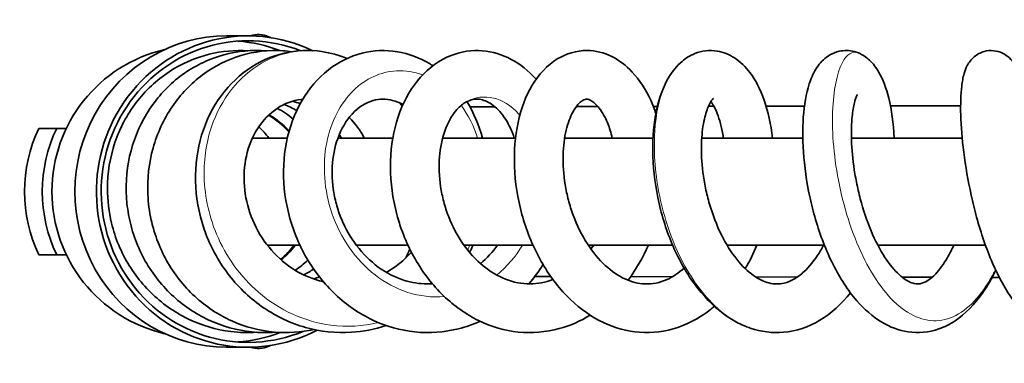
# Model space of a CAD drawing. Units: millimetres. Extents: x 22 to 673, y 10 to 200.
# Drawn here: x 22 to 43, y 161 to 168 of the extents above; entities that cross this region are included whole.
import ezdxf

# ---------------------------------------------------------------- set-up
doc = ezdxf.new("R2010")
doc.units = ezdxf.units.MM
doc.header["$LTSCALE"] = 0.75
doc.layers.add('Visible', color=7, linetype='Continuous', lineweight=35)
doc.layers.add('Visible Narrow', color=7, linetype='Continuous', lineweight=18)

msp = doc.modelspace()

# ---------------------------------------------------------------- linework, layer by layer
at = {"layer": 'Visible'}
for p, q in [((26.736, 167.468), (27.179, 167.468)), ((31.74, 166.011), (32.253, 166.012)), ((33.928, 166.015), (34.371, 166.016)), ((35.511, 166.019), (35.596, 166.019)), ((36.646, 166.022), (36.757, 166.022)), ((37.831, 166.024), (38.62, 166.026)), ((40.389, 166.03), (41.832, 166.033)), ((23.241, 165.568), (22.874, 165.568)), ((23.439, 165.568), (23.241, 165.568)), ((27.984, 165.368), (27.267, 165.368)), ((30.156, 165.368), (29.025, 165.368)), ((32.678, 165.368), (31.178, 165.368)), ((35.506, 165.368), (33.687, 165.368)), ((38.587, 165.368), (36.507, 165.368)), ((41.864, 165.368), (39.587, 165.368)), ((27.571, 163.168), (28.241, 163.168)), ((29.402, 163.168), (30.464, 163.168)), ((31.615, 163.168), (33.035, 163.168)), ((34.172, 163.168), (35.908, 163.168)), ((37.027, 163.168), (39.03, 163.168)), ((40.128, 163.168), (42.343, 163.168)), ((22.874, 162.968), (23.241, 162.968)), ((23.439, 162.968), (23.241, 162.968)), ((33.075, 162.523), (33.402, 162.523)), ((35.046, 162.519), (35.905, 162.517)), ((37.616, 162.513), (38.474, 162.511)), ((40.629, 162.506), (41.244, 162.505)), ((42.478, 162.502), (42.629, 162.502)), ((26.736, 161.068), (27.179, 161.068))]:
    msp.add_line(p, q, dxfattribs=at)
at = {"layer": 'Visible', "extrusion": (0, 0, -1)}
for centre, radius, start, end in [((-27.391, 166.996), 0.5, 70.6659, 114.5941), ((-26.143, 164.268), 1.829, 133.2971, 143.0225), ((-26.143, 164.268), 1.829, 216.9775, 217.8121), ((-27.391, 161.541), 0.5, 245.4059, 289.3341)]:
    msp.add_arc(centre, radius, start, end, dxfattribs=at)
at = {"layer": 'Visible'}
for centre, radius, start, end in [((26.143, 164.268), 3.5, 64.746, 65.4059), ((26.143, 164.268), 3, 103.0663, 256.9337), ((29.254, 164.647), 2.835, 14.746, 31.2616), ((26.962, 164.424), 1.756, 49.4549, 62.3821), ((28.076, 164.606), 1.675, 27.0694, 45.1445), ((28.196, 164.348), 2.083, 186.9613, 194.1255), ((29.042, 164.336), 1.988, 299.5364, 318.6702), ((30.616, 164.355), 2.067, 310.5201, 324.9561), ((32.305, 164.482), 3.371, 322.8281, 337.0649), ((30.523, 164.432), 3.187, 319.6658, 328.5564), ((26.143, 164.268), 3.5, 294.5941, 295.254)]:
    msp.add_arc(centre, radius, start, end, dxfattribs=at)
for centre, major_axis, ratio, start_param, end_param in [((27.179, 164.268), (0, 3.2), 0.97517, -0.438777, 3.613951), ((26.736, 164.268), (0, 3.2), 0.97517, 0, 3.141593), ((26.736, 164.268), (0, 1.8), 0.97517, -0.818251, -0.51307), ((25.941, 164.268), (0, 3), 0.99863, 1.122608, 2.018984), ((26.736, 164.268), (0, 1.8), 0.97517, 3.825621, 4.054925)]:
    msp.add_ellipse(centre, major_axis=major_axis, ratio=ratio, start_param=start_param, end_param=end_param, dxfattribs=at)
at = {"layer": 'Visible', "extrusion": (0, 0, -1)}
for centre, major_axis, ratio, start_param, end_param in [((27.179, 164.268), (0, 3.1), 0.97517, 2.759184, 6.648727), ((26.758, 164.268), (0, 3.1), 0.97517, 0.06965, 0.363553), ((26.758, 164.268), (0, 1.8), 0.97517, 0.504067, 0.804219), ((25.574, 164.268), (0, 3), 0.99863, 4.264201, 5.160577), ((26.758, 164.268), (0, 1.8), 0.97517, 2.22826, 2.465954), ((26.758, 164.268), (0, 3.1), 0.97517, 2.777733, 3.071943)]:
    msp.add_ellipse(centre, major_axis=major_axis, ratio=ratio, start_param=start_param, end_param=end_param, dxfattribs=at)
at = {"layer": 'Visible'}
for points, knots in [([(27.352, 161.375), (27.177, 161.363), (26.999, 161.369), (26.519, 161.428), (26.215, 161.519), (25.658, 161.79), (25.398, 161.974), (24.951, 162.412), (24.76, 162.673), (24.544, 163.094), (24.483, 163.24), (24.409, 163.465), (24.388, 163.541), (24.313, 163.85), (24.284, 164.091), (24.284, 164.65), (24.337, 164.975), (24.539, 165.571), (24.688, 165.852), (25.063, 166.344), (25.295, 166.56), (25.802, 166.894), (26.084, 167.018), (26.635, 167.155), (26.907, 167.179), (27.175, 167.162)], [20.265328, 20.265328, 20.265328, 20.265328, 20.532276, 20.532276, 21.002831, 21.002831, 21.472325, 21.472325, 21.946433, 21.946433, 22.182276, 22.182276, 22.301056, 22.301056, 22.659681, 22.659681, 23.14231, 23.14231, 23.614671, 23.614671, 24.090775, 24.090775, 24.557746, 24.557746, 24.976383, 24.976383, 24.976383, 24.976383]), ([(27.745, 161.377), (27.659, 161.37), (27.573, 161.367), (27.181, 161.374), (26.872, 161.433), (26.295, 161.644), (26.02, 161.8), (25.539, 162.189), (25.326, 162.425), (24.983, 162.954), (24.851, 163.253), (24.731, 163.713), (24.703, 163.867), (24.652, 164.346), (24.67, 164.679), (24.81, 165.3), (24.929, 165.597), (25.248, 166.127), (25.453, 166.367), (25.918, 166.755), (26.184, 166.909), (26.741, 167.113), (27.039, 167.167), (27.404, 167.169), (27.475, 167.166), (27.547, 167.16)], [11.192575, 11.192575, 11.192575, 11.192575, 11.324792, 11.324792, 11.79501, 11.79501, 12.264629, 12.264629, 12.733638, 12.733638, 13.21254, 13.21254, 13.446246, 13.446246, 13.934914, 13.934914, 14.409964, 14.409964, 14.88511, 14.88511, 15.354618, 15.354618, 15.820433, 15.820433, 15.932773, 15.932773, 15.932773, 15.932773]), ([(28.533, 161.432), (28.266, 161.373), (27.987, 161.355), (27.416, 161.406), (27.117, 161.483), (26.565, 161.732), (26.304, 161.906), (25.851, 162.326), (25.652, 162.578), (25.424, 162.989), (25.358, 163.132), (25.276, 163.354), (25.252, 163.429), (25.214, 163.563), (25.199, 163.621), (25.147, 163.855), (25.123, 164.034), (25.102, 164.533), (25.138, 164.858), (25.307, 165.466), (25.442, 165.757), (25.786, 166.266), (26.001, 166.491), (26.48, 166.845), (26.748, 166.98), (27.306, 167.148), (27.604, 167.182), (27.955, 167.159), (28.016, 167.152), (28.077, 167.144)], [1.952013, 1.952013, 1.952013, 1.952013, 2.375427, 2.375427, 2.840905, 2.840905, 3.308581, 3.308581, 3.781685, 3.781685, 4.016791, 4.016791, 4.136167, 4.136167, 4.225669, 4.225669, 4.495157, 4.495157, 4.97605, 4.97605, 5.454234, 5.454234, 5.928436, 5.928436, 6.39376, 6.39376, 6.860741, 6.860741, 6.958585, 6.958585, 6.958585, 6.958585]), ([(30.015, 161.514), (29.784, 161.438), (29.543, 161.39), (28.986, 161.354), (28.662, 161.389), (28.057, 161.561), (27.767, 161.697), (27.236, 162.055), (26.992, 162.285), (26.589, 162.801), (26.425, 163.093), (26.192, 163.706), (26.121, 164.035), (26.08, 164.684), (26.112, 165.011), (26.268, 165.618), (26.397, 165.905), (26.728, 166.395), (26.932, 166.608), (27.393, 166.935), (27.655, 167.053), (28.174, 167.172), (28.437, 167.184), (28.869, 167.122), (29.044, 167.073), (29.212, 167.004)], [147.134391, 147.134391, 147.134391, 147.134391, 147.50797, 147.50797, 147.997165, 147.997165, 148.475296, 148.475296, 148.968437, 148.968437, 149.458706, 149.458706, 149.954464, 149.954464, 150.451656, 150.451656, 150.943885, 150.943885, 151.4255, 151.4255, 151.904055, 151.904055, 152.348065, 152.348065, 152.656446, 152.656446, 152.656446, 152.656446]), ([(31.949, 161.603), (31.805, 161.538), (31.656, 161.485), (31.214, 161.374), (30.907, 161.351), (30.313, 161.413), (30.017, 161.496), (29.466, 161.755), (29.204, 161.934), (28.744, 162.368), (28.54, 162.628), (28.295, 163.051), (28.222, 163.201), (28.034, 163.666), (27.954, 164), (27.891, 164.651), (27.905, 164.977), (28.026, 165.587), (28.135, 165.879), (28.428, 166.383), (28.615, 166.603), (29.037, 166.932), (29.275, 167.051), (29.757, 167.174), (30.007, 167.184), (30.477, 167.105), (30.703, 167.021), (30.932, 166.884), (30.955, 166.869), (30.977, 166.854)], [137.911244, 137.911244, 137.911244, 137.911244, 138.159452, 138.159452, 138.638914, 138.638914, 139.113649, 139.113649, 139.594033, 139.594033, 140.08136, 140.08136, 140.329858, 140.329858, 140.834081, 140.834081, 141.327657, 141.327657, 141.826462, 141.826462, 142.315763, 142.315763, 142.784822, 142.784822, 143.231088, 143.231088, 143.658431, 143.658431, 143.706908, 143.706908, 143.706908, 143.706908]), ([(34.212, 161.728), (34.012, 161.604), (33.795, 161.509), (33.302, 161.376), (33.015, 161.352), (32.456, 161.409), (32.177, 161.491), (31.66, 161.743), (31.415, 161.917), (30.973, 162.342), (30.773, 162.602), (30.53, 163.025), (30.458, 163.173), (30.332, 163.479), (30.278, 163.639), (30.151, 164.12), (30.106, 164.454), (30.105, 165.095), (30.148, 165.411), (30.314, 165.982), (30.439, 166.245), (30.757, 166.68), (30.953, 166.86), (31.379, 167.096), (31.61, 167.161), (32.044, 167.174), (32.254, 167.134), (32.639, 166.974), (32.82, 166.854), (33.02, 166.664), (33.061, 166.622), (33.101, 166.577)], [128.735153, 128.735153, 128.735153, 128.735153, 129.117696, 129.117696, 129.587923, 129.587923, 130.055604, 130.055604, 130.525262, 130.525262, 131.016071, 131.016071, 131.262976, 131.262976, 131.513316, 131.513316, 132.01197, 132.01197, 132.512022, 132.512022, 133.008874, 133.008874, 133.49874, 133.49874, 133.951826, 133.951826, 134.356213, 134.356213, 134.759894, 134.759894, 134.867602, 134.867602, 134.867602, 134.867602]), ([(36.767, 161.909), (36.738, 161.884), (36.709, 161.86), (36.448, 161.656), (36.188, 161.52), (35.663, 161.372), (35.393, 161.351), (34.88, 161.416), (34.63, 161.497), (34.159, 161.745), (33.933, 161.918), (33.52, 162.341), (33.331, 162.602), (33.099, 163.026), (33.029, 163.175), (32.906, 163.481), (32.853, 163.64), (32.721, 164.122), (32.669, 164.459), (32.645, 165.096), (32.67, 165.405), (32.79, 165.97), (32.888, 166.232), (33.153, 166.677), (33.329, 166.868), (33.72, 167.105), (33.935, 167.169), (34.322, 167.167), (34.499, 167.123), (34.813, 166.968), (34.954, 166.858), (35.228, 166.565), (35.356, 166.368), (35.497, 166.059), (35.533, 165.968), (35.564, 165.872)], [119.613042, 119.613042, 119.613042, 119.613042, 119.677422, 119.677422, 120.171531, 120.171531, 120.638121, 120.638121, 121.084365, 121.084365, 121.547943, 121.547943, 122.039635, 122.039635, 122.287389, 122.287389, 122.535912, 122.535912, 123.038717, 123.038717, 123.53112, 123.53112, 124.030015, 124.030015, 124.535508, 124.535508, 124.981468, 124.981468, 125.345954, 125.345954, 125.705139, 125.705139, 126.143784, 126.143784, 126.315886, 126.315886, 126.315886, 126.315886]), ([(39.566, 162.186), (39.383, 161.956), (39.171, 161.761), (38.708, 161.483), (38.45, 161.397), (37.963, 161.355), (37.727, 161.386), (37.472, 161.473), (37.439, 161.485), (37.307, 161.539), (37.21, 161.588), (36.892, 161.784), (36.682, 161.97), (36.306, 162.418), (36.135, 162.687), (35.925, 163.122), (35.861, 163.274), (35.75, 163.584), (35.701, 163.743), (35.579, 164.223), (35.528, 164.555), (35.491, 165.175), (35.502, 165.473), (35.583, 166.014), (35.653, 166.264), (35.777, 166.523), (35.8, 166.567), (35.901, 166.738), (35.992, 166.852), (36.179, 167.011), (36.268, 167.066), (36.507, 167.163), (36.672, 167.182), (36.953, 167.136), (37.076, 167.085), (37.304, 166.937), (37.408, 166.834), (37.619, 166.555), (37.717, 166.361), (37.873, 165.913), (37.93, 165.649), (37.96, 165.368)], [110.539075, 110.539075, 110.539075, 110.539075, 111.037636, 111.037636, 111.529173, 111.529173, 111.96333, 111.96333, 112.029091, 112.029091, 112.226766, 112.226766, 112.704369, 112.704369, 113.19985, 113.19985, 113.449053, 113.449053, 113.696111, 113.696111, 114.193258, 114.193258, 114.675684, 114.675684, 115.169447, 115.169447, 115.275386, 115.275386, 115.594892, 115.594892, 115.818916, 115.818916, 116.154482, 116.154482, 116.435152, 116.435152, 116.75413, 116.75413, 117.189548, 117.189548, 117.652943, 117.652943, 117.652943, 117.652943]), ([(42.555, 162.653), (42.473, 162.483), (42.381, 162.324), (42.119, 161.949), (41.93, 161.752), (41.612, 161.541), (41.5, 161.484), (41.181, 161.372), (40.96, 161.352), (40.562, 161.413), (40.378, 161.482), (40.023, 161.694), (39.851, 161.846), (39.514, 162.234), (39.35, 162.487), (39.066, 163.051), (38.944, 163.37), (38.804, 163.849), (38.764, 164.006), (38.664, 164.473), (38.62, 164.788), (38.579, 165.371), (38.581, 165.647), (38.628, 166.141), (38.672, 166.362), (38.784, 166.662), (38.834, 166.763), (38.964, 166.94), (39.044, 167.02), (39.202, 167.111), (39.266, 167.137), (39.433, 167.174), (39.542, 167.173), (39.671, 167.14), (39.701, 167.13), (39.817, 167.082), (39.894, 167.029), (40.034, 166.898), (40.094, 166.816), (40.236, 166.574), (40.302, 166.396), (40.413, 165.952), (40.451, 165.671), (40.463, 165.368)], [101.480205, 101.480205, 101.480205, 101.480205, 101.790605, 101.790605, 102.296037, 102.296037, 102.543235, 102.543235, 102.972238, 102.972238, 103.356248, 103.356248, 103.780966, 103.780966, 104.28117, 104.28117, 104.790744, 104.790744, 105.03198, 105.03198, 105.509735, 105.509735, 105.978839, 105.978839, 106.461524, 106.461524, 106.735315, 106.735315, 106.98805, 106.98805, 107.13005, 107.13005, 107.33961, 107.33961, 107.405976, 107.405976, 107.606606, 107.606606, 107.85465, 107.85465, 108.286014, 108.286014, 108.791436, 108.791436, 108.791436, 108.791436]), ([(45.566, 163.168), (45.528, 163.044), (45.488, 162.923), (45.346, 162.542), (45.232, 162.301), (44.959, 161.869), (44.791, 161.678), (44.49, 161.484), (44.384, 161.435), (44.105, 161.358), (43.92, 161.358), (43.601, 161.439), (43.462, 161.51), (43.183, 161.712), (43.047, 161.856), (42.761, 162.241), (42.616, 162.506), (42.363, 163.088), (42.252, 163.413), (42.12, 163.893), (42.083, 164.045), (41.983, 164.494), (41.932, 164.795), (41.862, 165.351), (41.841, 165.613), (41.828, 166.07), (41.835, 166.269), (41.865, 166.528), (41.88, 166.611), (41.919, 166.748), (41.938, 166.803), (42.001, 166.92), (42.047, 166.985), (42.169, 167.087), (42.241, 167.127), (42.38, 167.165), (42.447, 167.171), (42.575, 167.159), (42.637, 167.14), (42.747, 167.087), (42.796, 167.052), (42.876, 166.976), (42.907, 166.935), (42.965, 166.844), (42.988, 166.795), (43.049, 166.637), (43.076, 166.524), (43.118, 166.268), (43.134, 166.128), (43.155, 165.793), (43.159, 165.588), (43.152, 165.368)], [92.511482, 92.511482, 92.511482, 92.511482, 92.716091, 92.716091, 93.187173, 93.187173, 93.706105, 93.706105, 93.95089, 93.95089, 94.323536, 94.323536, 94.650982, 94.650982, 95.052781, 95.052781, 95.575771, 95.575771, 96.092073, 96.092073, 96.325088, 96.325088, 96.78382, 96.78382, 97.235551, 97.235551, 97.688172, 97.688172, 97.940888, 97.940888, 98.106438, 98.106438, 98.269064, 98.269064, 98.406883, 98.406883, 98.516644, 98.516644, 98.625739, 98.625739, 98.736011, 98.736011, 98.853073, 98.853073, 99.008582, 99.008582, 99.349966, 99.349966, 99.663795, 99.663795, 100.033841, 100.033841, 100.033841, 100.033841]), ([(39.708, 166.264), (39.708, 166.264), (39.7, 166.253), (39.678, 166.202), (39.662, 166.154), (39.629, 166.018), (39.612, 165.921), (39.587, 165.67), (39.582, 165.505), (39.594, 165.137), (39.613, 164.929), (39.662, 164.604), (39.683, 164.489), (39.732, 164.262), (39.76, 164.148), (39.855, 163.81), (39.934, 163.587), (40.11, 163.188), (40.211, 163.006), (40.409, 162.721), (40.51, 162.607), (40.687, 162.456), (40.765, 162.413), (40.895, 162.368), (40.946, 162.365), (41.046, 162.381), (41.098, 162.4), (41.212, 162.475), (41.265, 162.52), (41.4, 162.662), (41.484, 162.777), (41.607, 162.991), (41.651, 163.077), (41.692, 163.168)], [34.603322, 34.603322, 34.603322, 34.603322, 34.753071, 34.753071, 34.948866, 34.948866, 35.19814, 35.19814, 35.509513, 35.509513, 35.842548, 35.842548, 36.018797, 36.018797, 36.193511, 36.193511, 36.545609, 36.545609, 36.890907, 36.890907, 37.208852, 37.208852, 37.506301, 37.506301, 37.818522, 37.818522, 38.09923, 38.09923, 38.300599, 38.300599, 38.599696, 38.599696, 38.769732, 38.769732, 38.769732, 38.769732]), ([(28.301, 166.164), (28.29, 166.163), (28.279, 166.162), (28.097, 166.141), (27.927, 166.08), (27.622, 165.877), (27.48, 165.732), (27.266, 165.395), (27.187, 165.201), (27.099, 164.799), (27.084, 164.588), (27.119, 164.168), (27.167, 163.954), (27.32, 163.551), (27.428, 163.357), (27.687, 163.015), (27.842, 162.862), (28.181, 162.618), (28.368, 162.522), (28.615, 162.442), (28.67, 162.426), (28.725, 162.414)], [1.634949, 1.634949, 1.634949, 1.634949, 1.659158, 1.659158, 2.045962, 2.045962, 2.430534, 2.430534, 2.785227, 2.785227, 3.114543, 3.114543, 3.439525, 3.439525, 3.763978, 3.763978, 4.085383, 4.085383, 4.405683, 4.405683, 4.495878, 4.495878, 4.495878, 4.495878]), ([(30.364, 166.057), (30.293, 166.096), (30.221, 166.125), (30.013, 166.178), (29.882, 166.177), (29.601, 166.098), (29.448, 166.007), (29.198, 165.734), (29.092, 165.558), (28.959, 165.182), (28.919, 164.986), (28.899, 164.583), (28.914, 164.374), (28.977, 164.064), (29.005, 163.959), (29.073, 163.757), (29.114, 163.658), (29.255, 163.372), (29.373, 163.192), (29.648, 162.876), (29.81, 162.737), (30.148, 162.528), (30.328, 162.453), (30.661, 162.376), (30.816, 162.362), (30.968, 162.371)], [7.470361, 7.470361, 7.470361, 7.470361, 7.671171, 7.671171, 8.055105, 8.055105, 8.498554, 8.498554, 8.89193, 8.89193, 9.223494, 9.223494, 9.542667, 9.542667, 9.704894, 9.704894, 9.86438, 9.86438, 10.182628, 10.182628, 10.509703, 10.509703, 10.829177, 10.829177, 11.09637, 11.09637, 11.09637, 11.09637]), ([(32.653, 165.368), (32.605, 165.511), (32.545, 165.64), (32.398, 165.873), (32.307, 165.971), (32.131, 166.106), (32.045, 166.144), (31.878, 166.178), (31.792, 166.169), (31.681, 166.12), (31.661, 166.11), (31.579, 166.06), (31.512, 166.004), (31.363, 165.825), (31.281, 165.681), (31.167, 165.353), (31.129, 165.172), (31.098, 164.788), (31.106, 164.578), (31.153, 164.267), (31.174, 164.164), (31.229, 163.956), (31.263, 163.851), (31.381, 163.549), (31.484, 163.356), (31.722, 163.014), (31.862, 162.862), (32.155, 162.622), (32.312, 162.529), (32.637, 162.4), (32.807, 162.368), (33.134, 162.37), (33.294, 162.4), (33.448, 162.459)], [13.184894, 13.184894, 13.184894, 13.184894, 13.45609, 13.45609, 13.776668, 13.776668, 14.104281, 14.104281, 14.504891, 14.504891, 14.59176, 14.59176, 14.853982, 14.853982, 15.212758, 15.212758, 15.533214, 15.533214, 15.856584, 15.856584, 16.015598, 16.015598, 16.180142, 16.180142, 16.503053, 16.503053, 16.826332, 16.826332, 17.142187, 17.142187, 17.476349, 17.476349, 17.79374, 17.79374, 17.79374, 17.79374]), ([(34.668, 165.368), (34.643, 165.478), (34.611, 165.579), (34.557, 165.712), (34.538, 165.753), (34.458, 165.909), (34.39, 166.001), (34.268, 166.122), (34.216, 166.15), (34.152, 166.171), (34.135, 166.17), (34.075, 166.154), (34.026, 166.13), (33.928, 166.019), (33.891, 165.966), (33.804, 165.804), (33.755, 165.676), (33.683, 165.378), (33.66, 165.204), (33.65, 164.827), (33.664, 164.619), (33.715, 164.305), (33.738, 164.199), (33.793, 163.988), (33.827, 163.883), (33.942, 163.572), (34.041, 163.371), (34.265, 163.023), (34.392, 162.87), (34.654, 162.629), (34.791, 162.535), (35.065, 162.409), (35.203, 162.375), (35.49, 162.363), (35.645, 162.392), (35.914, 162.514), (36.033, 162.593), (36.146, 162.694)], [19.627042, 19.627042, 19.627042, 19.627042, 19.829737, 19.829737, 19.930681, 19.930681, 20.236771, 20.236771, 20.547987, 20.547987, 20.874575, 20.874575, 21.245334, 21.245334, 21.444273, 21.444273, 21.745522, 21.745522, 22.052969, 22.052969, 22.374636, 22.374636, 22.53773, 22.53773, 22.702219, 22.702219, 23.036643, 23.036643, 23.359338, 23.359338, 23.675274, 23.675274, 23.99848, 23.99848, 24.372786, 24.372786, 24.660062, 24.660062, 24.660062, 24.660062]), ([(36.751, 166.184), (36.751, 166.184), (36.742, 166.178), (36.706, 166.136), (36.673, 166.085), (36.608, 165.934), (36.576, 165.83), (36.525, 165.578), (36.507, 165.424), (36.496, 165.073), (36.506, 164.869), (36.545, 164.556), (36.563, 164.447), (36.608, 164.23), (36.636, 164.12), (36.731, 163.793), (36.814, 163.576), (37.004, 163.193), (37.113, 163.02), (37.339, 162.737), (37.458, 162.623), (37.683, 162.464), (37.791, 162.414), (37.998, 162.362), (38.098, 162.362), (38.272, 162.403), (38.343, 162.431), (38.481, 162.512), (38.548, 162.562), (38.719, 162.722), (38.825, 162.852), (38.953, 163.056), (38.984, 163.111), (39.015, 163.168)], [27.64974, 27.64974, 27.64974, 27.64974, 27.80901, 27.80901, 28.063434, 28.063434, 28.3302, 28.3302, 28.622184, 28.622184, 28.945866, 28.945866, 29.11317, 29.11317, 29.282037, 29.282037, 29.624191, 29.624191, 29.95532, 29.95532, 30.275788, 30.275788, 30.582444, 30.582444, 30.92475, 30.92475, 31.152507, 31.152507, 31.35014, 31.35014, 31.665745, 31.665745, 31.773833, 31.773833, 31.773833, 31.773833]), ([(36.952, 165.368), (36.95, 165.384), (36.948, 165.4), (36.918, 165.591), (36.875, 165.749), (36.784, 165.982), (36.735, 166.066), (36.696, 166.117)], [26.2035669, 26.2035669, 26.2035669, 26.2035669, 26.2326643, 26.2326643, 26.5612642, 26.5612642, 26.8580447, 26.8580447, 26.8580447, 26.8580447])]:
    msp.add_open_spline(points, degree=3, knots=knots, dxfattribs=at)
for points in [[(28.178, 165.932), (28.095, 165.983), (28.008, 166.026), (27.919, 166.06)], [(28.25, 166.076), (28.197, 166.095), (28.143, 166.111), (28.089, 166.125)], [(30.303, 166.088), (30.318, 166.065), (30.333, 166.042), (30.347, 166.019)], [(29.097, 165.368), (29.083, 165.392), (29.068, 165.415), (29.052, 165.438)], [(33.687, 165.369), (33.688, 165.369), (33.688, 165.369), (33.688, 165.368)], [(29.409, 163.16), (29.411, 163.163), (29.413, 163.165), (29.415, 163.168)], [(30.506, 163.081), (30.479, 163.021), (30.451, 162.962), (30.42, 162.903)], [(31.805, 163.168), (31.782, 163.117), (31.758, 163.067), (31.732, 163.017)], [(34.225, 163.091), (34.243, 163.116), (34.261, 163.142), (34.279, 163.168)], [(37.643, 163.168), (37.573, 163), (37.493, 162.837), (37.403, 162.683)], [(28.144, 162.652), (28.237, 162.711), (28.326, 162.779), (28.409, 162.855)], [(28.322, 162.555), (28.392, 162.59), (28.461, 162.63), (28.526, 162.674)], [(28.528, 162.47), (28.567, 162.484), (28.605, 162.499), (28.642, 162.516)]]:
    msp.add_open_spline(points, degree=3, dxfattribs=at)
at = {"layer": 'Visible Narrow'}
for centre, radius, start, end in [((29.614, 164.651), 2.393, 17.4454, 35.5147), ((32.798, 164.923), 1.928, 13.3615, 26.801), ((30.828, 164.335), 2.308, 309.3442, 329.6327)]:
    msp.add_arc(centre, radius, start, end, dxfattribs=at)
for points, knots in [([(29.852, 161.576), (29.537, 161.499), (29.207, 161.479), (28.878, 161.522), (28.341, 161.592), (27.823, 161.828), (27.394, 162.197), (27.02, 162.517), (26.722, 162.931), (26.528, 163.394), (26.36, 163.795), (26.273, 164.227), (26.272, 164.651), (26.272, 165.02), (26.338, 165.379), (26.462, 165.704), (26.678, 166.266), (27.066, 166.711), (27.545, 166.955), (27.901, 167.136), (28.298, 167.203), (28.689, 167.148), (28.69, 167.147), (28.691, 167.147), (28.692, 167.147)], [2.63141694, 2.63141694, 2.63141694, 2.63141694, 2.63921842, 2.63921842, 2.63921842, 2.65199723, 2.65199723, 2.65199723, 2.66311943, 2.66311943, 2.66311943, 2.67279979, 2.67279979, 2.67279979, 2.68122522, 2.68122522, 2.68122522, 2.69571461, 2.69571461, 2.69571461, 2.70649263, 2.70649263, 2.70649263, 2.70651512, 2.70651512, 2.70651512, 2.70651512]), ([(42.549, 162.665), (42.515, 162.596), (42.479, 162.529), (42.441, 162.465), (42.211, 162.068), (41.929, 161.786), (41.621, 161.671), (41.317, 161.558), (40.994, 161.61), (40.684, 161.825), (40.38, 162.035), (40.096, 162.398), (39.861, 162.86), (39.629, 163.314), (39.451, 163.853), (39.338, 164.399), (39.228, 164.935), (39.183, 165.465), (39.199, 165.912), (39.215, 166.352), (39.288, 166.702), (39.395, 166.911), (39.49, 167.096), (39.609, 167.167), (39.73, 167.118)], [1.94093968, 1.94093968, 1.94093968, 1.94093968, 1.94310463, 1.94310463, 1.94310463, 1.95645987, 1.95645987, 1.95645987, 1.96959067, 1.96959067, 1.96959067, 1.98250079, 1.98250079, 1.98250079, 1.99519395, 1.99519395, 1.99519395, 2.00767379, 2.00767379, 2.00767379, 2.0199439, 2.0199439, 2.0199439, 2.03077927, 2.03077927, 2.03077927, 2.03077927]), ([(31.216, 162.108), (31.214, 162.108), (31.213, 162.108), (31.211, 162.108), (30.963, 162.088), (30.708, 162.117), (30.463, 162.196), (30.226, 162.271), (29.997, 162.393), (29.789, 162.554), (29.393, 162.861), (29.075, 163.317), (28.902, 163.822), (28.74, 164.295), (28.703, 164.812), (28.794, 165.272), (28.879, 165.703), (29.075, 166.083), (29.345, 166.347), (29.595, 166.59), (29.907, 166.733), (30.23, 166.751), (30.41, 166.761), (30.593, 166.733), (30.77, 166.668)], [2.49970924, 2.49970924, 2.49970924, 2.49970924, 2.49975754, 2.49975754, 2.49975754, 2.50766165, 2.50766165, 2.50766165, 2.51530331, 2.51530331, 2.51530331, 2.52990082, 2.52990082, 2.52990082, 2.54354059, 2.54354059, 2.54354059, 2.55628546, 2.55628546, 2.55628546, 2.56805043, 2.56805043, 2.56805043, 2.57457164, 2.57457164, 2.57457164, 2.57457164]), ([(37.406, 161.499), (37.184, 161.589), (36.968, 161.734), (36.768, 161.927), (36.488, 162.196), (36.242, 162.553), (36.046, 162.961), (35.853, 163.363), (35.711, 163.807), (35.627, 164.252), (35.543, 164.689), (35.517, 165.119), (35.541, 165.503), (35.564, 165.875), (35.636, 166.198), (35.742, 166.443), (35.768, 166.504), (35.796, 166.559), (35.825, 166.61)], [2.10208381, 2.10208381, 2.10208381, 2.10208381, 2.10954634, 2.10954634, 2.10954634, 2.11997702, 2.11997702, 2.11997702, 2.13023451, 2.13023451, 2.13023451, 2.14032171, 2.14032171, 2.14032171, 2.15012172, 2.15012172, 2.15012172, 2.15253492, 2.15253492, 2.15253492, 2.15253492]), ([(31.64, 166.097), (31.65, 166.103), (31.66, 166.109), (31.67, 166.114), (31.843, 166.21), (32.038, 166.237), (32.227, 166.191), (32.409, 166.148), (32.588, 166.035), (32.739, 165.866), (32.748, 165.856), (32.757, 165.845), (32.765, 165.835)], [2.42637733, 2.42637733, 2.42637733, 2.42637733, 2.42695216, 2.42695216, 2.42695216, 2.43702622, 2.43702622, 2.43702622, 2.4467738, 2.4467738, 2.4467738, 2.44736083, 2.44736083, 2.44736083, 2.44736083])]:
    msp.add_open_spline(points, degree=3, knots=knots, dxfattribs=at)
for points in [[(31.738, 163.168), (31.722, 163.135), (31.706, 163.102), (31.689, 163.069)], [(34.293, 163.168), (34.273, 163.139), (34.253, 163.11), (34.232, 163.082)]]:
    msp.add_open_spline(points, degree=3, dxfattribs=at)

doc.saveas('drawing.dxf')
